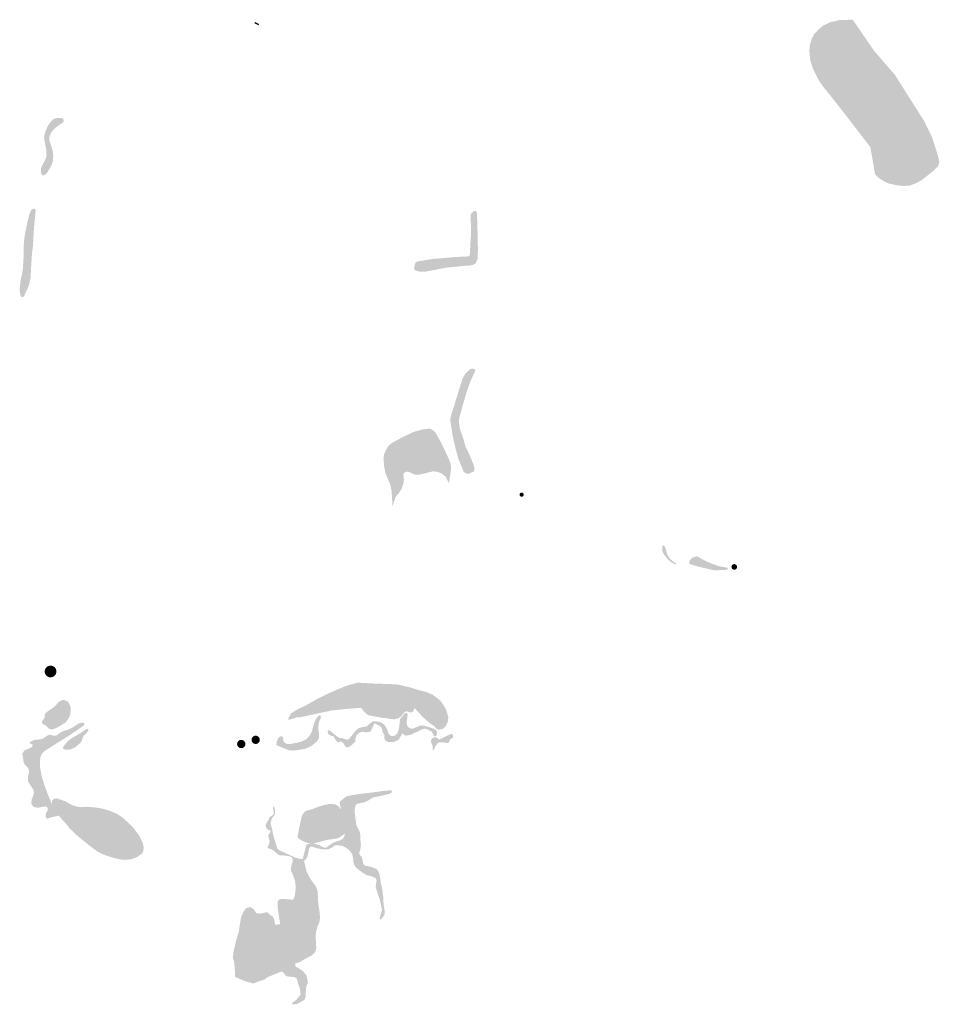
# Model space of a CAD drawing. Units: inches. Extents: x -610188 to -590506, y -1168764 to -1149919.
# Drawn here: x -601025 to -597351, y -1163017 to -1159081 of the extents above; entities that cross this region are included whole.
import ezdxf

# ---------------------------------------------------------------- set-up
doc = ezdxf.new("R2010")
doc.units = ezdxf.units.IN
doc.header["$MEASUREMENT"] = 0
doc.layers.add('rizikovÃ© sesuvy', color=7, linetype='Continuous')
doc.layers.add('ÃºzemÃ\xad ohroÅ¾enÃ© svahovou nestabilitou', color=7, linetype='Continuous')

msp = doc.modelspace()

# ---------------------------------------------------------------- hatches: boundary and pattern name
at = {"layer": 'rizikovÃ© sesuvy'}
for points in [[(-599674.4056, -1161731.4593), (-599601.2082, -1161735.3014), (-599549.1729, -1161736.9194), (-599512.1732, -1161739.0965), (-599462.5196, -1161751.1619), (-599445.9459, -1161756.3272), (-599429.3723, -1161761.4924), (-599397.6955, -1161769.5289), (-599374.3716, -1161779.6828), (-599343.5387, -1161803.8911), (-599333.1783, -1161819.3152), (-599322.8178, -1161834.7393), (-599317.5025, -1161851.3447), (-599312.1873, -1161867.9502), (-599314.1891, -1161886.9958), (-599323.5638, -1161906.9782), (-599335.2568, -1161916.4472), (-599350.0918, -1161919.167), (-599361.8815, -1161913.8918), (-599367.1429, -1161906.2653), (-599377.0593, -1161899.6654), (-599386.9758, -1161893.0654), (-599410.5183, -1161871.897), (-599421.2376, -1161860.9182), (-599439.4145, -1161841.5768), (-599446.8721, -1161833.2143), (-599448.5518, -1161837.5509), (-599450.2316, -1161841.8874), (-599453.8615, -1161847.9246), (-599460.1427, -1161850.6877), (-599466.1125, -1161850.4881), (-599473.5529, -1161847.9946), (-599480.0587, -1161845.6553), (-599486.4725, -1161848.7761), (-599491.3276, -1161854.2567), (-599501.6836, -1161867.2894), (-599514.0452, -1161874.9763), (-599527.1427, -1161877.451), (-599541.243, -1161877.2527), (-599560.1109, -1161873.558), (-599571.5993, -1161872.7242), (-599587.505, -1161869.86), (-599630.63, -1161861.83), (-599640.3, -1161855.77), (-599654.7212, -1161840.0142), (-599660.7, -1161831.95), (-599673.5209, -1161832.9679), (-599705.8421, -1161835.1336), (-599725.2881, -1161836.941), (-599760.9838, -1161840.6777), (-599777.2333, -1161842.607), (-599799.5302, -1161847.1102), (-599846.3736, -1161857.1637), (-599887.9825, -1161866.2698), (-599905.0449, -1161869.8254), (-599919.6574, -1161870.4291), (-599933.17, -1161875.59), (-599951.9904, -1161880.2459), (-599949.9, -1161871.42), (-599943.8723, -1161860.6095), (-599940.1978, -1161854.1491), (-599925.2415, -1161844.1673), (-599917.2565, -1161839.4437), (-599896.542, -1161829.6392), (-599871.2392, -1161816.8938), (-599837.0497, -1161796.952), (-599783.1587, -1161770.7366), (-599724.7011, -1161745.8571), (-599706.5698, -1161740.2742), (-599674.4056, -1161731.4593)], [(-599794.8172, -1161922.9547), (-599790.6093, -1161921.3759), (-599782.4292, -1161925.2671), (-599771.7759, -1161934.4707), (-599763.8321, -1161940.6108), (-599755.8883, -1161946.7508), (-599750.1805, -1161950.1295), (-599744.4727, -1161953.5083), (-599737.3191, -1161952.7444), (-599728.0344, -1161955.7413), (-599717.3031, -1161959.3954), (-599708.8873, -1161956.2379), (-599699.0264, -1161944.1381), (-599690.3226, -1161933.4323), (-599681.6187, -1161922.7265), (-599669.5218, -1161913.3877), (-599652.8479, -1161908.5721), (-599639.0403, -1161906.9919), (-599626.181, -1161895.2071), (-599615.1886, -1161886.7628), (-599606.4307, -1161885.1571), (-599597.7381, -1161886.5759), (-599589.0454, -1161887.9948), (-599578.3141, -1161891.649), (-599572.935, -1161895.751), (-599567.5559, -1161899.8531), (-599562.3733, -1161908.2291), (-599557.1907, -1161916.6051), (-599554.112, -1161925.7704), (-599551.0334, -1161934.9358), (-599544.2729, -1161942.7198), (-599536.435, -1161945.0593), (-599528.7815, -1161944.348), (-599520.1557, -1161939.1916), (-599513.8329, -1161929.3745), (-599509.1511, -1161913.1886), (-599506.1455, -1161887.6136), (-599504.4903, -1161876.6722), (-599484.821, -1161852.9721), (-599479.5443, -1161852.0719), (-599476.2919, -1161853.6975), (-599474.576, -1161857.729), (-599475.8998, -1161868.2877), (-599477.6575, -1161880.9404), (-599478.8033, -1161889.8062), (-599477.0468, -1161902.7547), (-599471.5383, -1161910.2538), (-599462.4661, -1161914.7938), (-599454.7076, -1161915.1951), (-599445.6114, -1161912.2522), (-599433.0372, -1161906.3664), (-599419.7939, -1161902.427), (-599407.1413, -1161904.1848), (-599398.409, -1161906.6003), (-599389.6767, -1161909.0158), (-599379.3626, -1161912.6673), (-599369.0486, -1161916.3188), (-599360.2267, -1161921.9531), (-599357.3746, -1161927.3878), (-599357.4184, -1161931.8763), (-599357.4623, -1161936.3647), (-599359.4883, -1161943.4264), (-599364.0764, -1161946.3674), (-599368.741, -1161945.5064), (-599378.0017, -1161927.86), (-599384.7352, -1161924.626), (-599389.4698, -1161921.6022), (-599394.2044, -1161918.5784), (-599406.2837, -1161914.9275), (-599416.9851, -1161918.0042), (-599434.1074, -1161926.164), (-599463.799, -1161940.314), (-599482.3975, -1161943.1525), (-599496.4431, -1161934.3239), (-599510.355, -1161959.7397), (-599527.6995, -1161967.7029), (-599545.5574, -1161969.3626), (-599556.4463, -1161967.2078), (-599562.6276, -1161963.5266), (-599568.1261, -1161953.3491), (-599567.7074, -1161939.7515), (-599575.2047, -1161929.3638), (-599577.4422, -1161917.0028), (-599580.0999, -1161908.6396), (-599606.7713, -1161893.2052), (-599614.8562, -1161910.039), (-599622.9411, -1161926.8728), (-599641.5087, -1161930.4789), (-599653.8442, -1161927.6666), (-599664.6436, -1161930.1236), (-599678.4073, -1161940.2422), (-599683.5861, -1161955.8658), (-599684.3469, -1161967.9116), (-599693.0117, -1161975.8427), (-599701.6766, -1161983.7738), (-599711.9067, -1161989.7718), (-599719.9022, -1161988.9315), (-599723.7425, -1161987.0122), (-599730.5299, -1161974.6782), (-599737.2905, -1161966.8942), (-599743.892, -1161967.2108), (-599754.7538, -1161969.606), (-599764.0924, -1161957.5091), (-599772.2742, -1161944.018), (-599780.3748, -1161944.1771), (-599792.185, -1161936.3677), (-599794.8172, -1161922.9547)], [(-599977.2495, -1161946.1075), (-599973.6627, -1161948.6239), (-599970.831, -1161966.466), (-599961.8528, -1161974.6842), (-599956.4396, -1161976.109), (-599948.3981, -1161976.9542), (-599938.2184, -1161975.5095), (-599918.718, -1161972.0612), (-599897.0774, -1161966.2349), (-599879.5704, -1161957.2298), (-599867.0538, -1161943.9962), (-599858.2573, -1161929.5158), (-599854.0942, -1161914.3345), (-599849.9311, -1161899.1532), (-599843.7859, -1161881.3989), (-599836.5705, -1161869.7478), (-599829.9335, -1161863.5987), (-599825.9464, -1161862.3061), (-599822.6494, -1161863.5084), (-599821.2679, -1161866.649), (-599821.9351, -1161872.9976), (-599828.6154, -1161887.7004), (-599831.1968, -1161904.1177), (-599832.0191, -1161916.0129), (-599828.1617, -1161940.3815), (-599829.4961, -1161953.0786), (-599835.247, -1161963.1434), (-599844.6404, -1161972.6557), (-599857.6011, -1161983.0004), (-599869.3726, -1161989.8969), (-599884.2357, -1161995.8421), (-599921.6906, -1162002.263), (-599934.8507, -1162002.7692), (-599949.3075, -1162001.8916), (-599999.3188, -1161981.0163), (-599997.8063, -1161966.6262), (-599993.7761, -1161956.7798), (-599990.1906, -1161951.1659), (-599983.7315, -1161946.7098), (-599977.2495, -1161946.1075)]]:
    msp.add_hatch(color=256, dxfattribs=at).paths.add_polyline_path(points, flags=0)
at = {"layer": 'ÃºzemÃ\xad ohroÅ¾enÃ© svahovou nestabilitou'}
for points in [[(-600068.328, -1159098.6561), (-600070.5685, -1159103.2301), (-600086.9077, -1159095.2266), (-600084.6672, -1159090.6526), (-600068.328, -1159098.6561)], [(-597784.63, -1159090.77), (-597749.32, -1159082.77), (-597696.87, -1159081.22), (-597659.44, -1159135.02), (-597611.0404, -1159205.6527), (-597528.1433, -1159301.4635), (-597410.6524, -1159487.3009), (-597379.4809, -1159550.9822), (-597355.8815, -1159625.2824), (-597350.57, -1159651.06), (-597356.1023, -1159667.6898), (-597377.8521, -1159688.4633), (-597419.5562, -1159721.3068), (-597437.7419, -1159732.4618), (-597466.9343, -1159743.8868), (-597493.158, -1159745.8659), (-597519.8764, -1159743.392), (-597553.617, -1159735.4754), (-597570.8614, -1159727.5589), (-597591.1256, -1159714.8686), (-597607.0461, -1159699.7352), (-597625.8325, -1159590.7741), (-597728.016, -1159458.05), (-597817.15, -1159345.04), (-597834.5831, -1159319.4189), (-597855.98, -1159274.96), (-597865.5692, -1159246.2567), (-597869.74, -1159208.67), (-597868.32, -1159187.06), (-597861.57, -1159161.34), (-597851.0521, -1159138.6751), (-597831.96, -1159119.17), (-597814.45, -1159104.71), (-597784.63, -1159090.77)], [(-600851.8764, -1159477.2028), (-600848.7583, -1159482.9925), (-600849.2037, -1159488.3357), (-600851.8764, -1159492.3446), (-600860.3377, -1159497.6879), (-600874.5887, -1159507.0401), (-600890.6204, -1159521.7365), (-600900.8635, -1159535.5421), (-600905.7623, -1159548.9022), (-600906.6532, -1159559.5907), (-600904.426, -1159570.2782), (-600899.0817, -1159584.9747), (-600892.4022, -1159608.1324), (-600890.6204, -1159629.5084), (-600892.4022, -1159647.7674), (-600896.8556, -1159661.1275), (-600905.3169, -1159677.1603), (-600913.4956, -1159690.0125), (-600914.6691, -1159691.8567), (-600924.4667, -1159702.0988), (-600930.7008, -1159703.8805), (-600933.3735, -1159703.4351), (-600936.9359, -1159700.7635), (-600938.7177, -1159694.0829), (-600940.053, -1159682.0591), (-600939.1631, -1159674.4886), (-600934.2643, -1159662.4638), (-600924.4667, -1159644.6503), (-600918.677, -1159631.2902), (-600917.3407, -1159622.8289), (-600918.2316, -1159613.0312), (-600919.1224, -1159597.4439), (-600923.1304, -1159578.7405), (-600925.802, -1159563.1532), (-600927.1383, -1159551.5749), (-600926.2474, -1159540.8863), (-600920.9042, -1159524.8536), (-600912.4419, -1159506.1502), (-600901.7544, -1159491.0083), (-600894.1829, -1159482.547), (-600889.2841, -1159478.5391), (-600877.2603, -1159474.5301), (-600866.1274, -1159473.6403), (-600858.1105, -1159474.5301), (-600851.8764, -1159477.2028)], [(-600969.8912, -1159836.5919), (-600965.4378, -1159836.5919), (-600962.3204, -1159838.8186), (-600960.9845, -1159846.3894), (-600962.5431, -1159863.9804), (-600967.4418, -1159909.4051), (-600970.7819, -1159969.5259), (-600971.739, -1159986.7542), (-600975.6077, -1160014.8909), (-600977.3291, -1160042.2775), (-600979.0506, -1160069.6641), (-600981.0247, -1160110.0307), (-600985.0327, -1160131.4069), (-600989.4861, -1160147.4392), (-601008.1905, -1160188.4104), (-601012.6439, -1160190.1918), (-601015.3159, -1160190.1918), (-601018.4333, -1160188.8557), (-601021.1053, -1160183.9571), (-601023.7773, -1160173.7142), (-601024.668, -1160159.0181), (-601023.332, -1160140.3138), (-601020.66, -1160122.0549), (-601016.2065, -1160102.0145), (-601012.6439, -1160082.8648), (-601009.9717, -1160044.1204), (-601008.6358, -1160018.7359), (-601008.6358, -1159988.4528), (-601007.2997, -1159963.9591), (-601003.069, -1159935.4574), (-600993.9396, -1159890.9235), (-600986.8141, -1159861.5309), (-600979.6887, -1159844.1628), (-600974.3446, -1159838.3733), (-600969.8912, -1159836.5919)], [(-599209.3056, -1159846.3261), (-599203.8641, -1159846.3261), (-599199.7814, -1159849.0479), (-599198.0815, -1159853.4695), (-599197.3929, -1159865.3151), (-599196.3807, -1159893.6072), (-599195.6997, -1159921.4989), (-599194.6798, -1159949.0517), (-599194.3399, -1159981.705), (-599193.9989, -1160004.1552), (-599195.0198, -1160026.2654), (-599195.3598, -1160037.4895), (-599201.8232, -1160052.7962), (-599205.2239, -1160056.8779), (-599213.7283, -1160061.3005), (-599225.9733, -1160064.0213), (-599246.3826, -1160065.0422), (-599270.1927, -1160067.423), (-599295.0236, -1160069.8038), (-599318.1537, -1160072.1846), (-599339.6932, -1160075.9379), (-599364.4676, -1160081.2177), (-599383.1224, -1160084.4307), (-599404.5517, -1160088.5123), (-599418.494, -1160088.5104), (-599432.1034, -1160087.4914), (-599442.3076, -1160083.7497), (-599447.7502, -1160080.008), (-599448.7711, -1160075.9263), (-599448.0901, -1160070.1438), (-599446.0493, -1160060.2796), (-599442.6476, -1160050.7554), (-599432.1034, -1160047.0137), (-599416.4567, -1160044.6329), (-599395.7074, -1160040.8912), (-599364.7539, -1160036.8095), (-599336.6878, -1160034.5931), (-599285.1594, -1160030.0061), (-599249.7833, -1160028.3062), (-599232.0958, -1160027.6253), (-599228.3541, -1160026.2654), (-599226.6542, -1160023.2037), (-599225.2933, -1160003.8152), (-599224.1878, -1159975.3783), (-599222.0949, -1159949.9452), (-599220.8717, -1159924.2207), (-599221.5516, -1159902.7915), (-599222.5715, -1159886.1238), (-599223.5925, -1159863.6737), (-599220.8717, -1159856.5313), (-599213.7283, -1159849.0479), (-599209.3056, -1159846.3261)], [(-599251.8838, -1160886.1678), (-599272.6601, -1160834.7757), (-599283.3139, -1160795.3173), (-599294.3622, -1160745.9944), (-599303.9571, -1160686.4951), (-599304.3255, -1160680.0003), (-599303.8323, -1160674.4889), (-599300.8786, -1160662.4828), (-599272.9931, -1160572.4886), (-599255.6314, -1160516.4577), (-599245.7298, -1160499.0902), (-599229.767, -1160481.7228), (-599222.4312, -1160477.0906), (-599212.6822, -1160476.2802), (-599203.3121, -1160482.1166), (-599214.57, -1160506.13), (-599224.8539, -1160529.8735), (-599238.43, -1160567.5439), (-599255.3971, -1160625.9423), (-599268.965, -1160676.065), (-599270.28, -1160684.35), (-599266.8707, -1160713.968), (-599252.2404, -1160756.1549), (-599243.5596, -1160787.7216), (-599224.6566, -1160826.7977), (-599211.8819, -1160859.4988), (-599207.6895, -1160876.1206), (-599207.7388, -1160881.1884), (-599208.6428, -1160883.4063), (-599210.91, -1160887.57), (-599228.6661, -1160895.4059), (-599234.1498, -1160896.0964), (-599236.4694, -1160896.1211), (-599239.3217, -1160895.6276), (-599241.6977, -1160894.7154), (-599244.731, -1160893.0384), (-599251.8838, -1160886.1678)], [(-599309.675, -1160934.915), (-599323.0749, -1160907.4401), (-599336.5827, -1160896.3307), (-599350.3931, -1160890.2147), (-599371.413, -1160886.4419), (-599388.3718, -1160890.0667), (-599403.2673, -1160894.0619), (-599428.0274, -1160899.9806), (-599441.0263, -1160900.1364), (-599450.0255, -1160898.6982), (-599466.47, -1160889.71), (-599474.623, -1160887.7485), (-599483.2706, -1160889.345), (-599486.5855, -1160891.5659), (-599490.5689, -1160895.3443), (-599491.85, -1160900.39), (-599489.4322, -1160920.8813), (-599492.9365, -1160940.5241), (-599498.6579, -1160956.1101), (-599509.213, -1160972.8094), (-599522.31, -1160987.915), (-599535.09, -1161025.75), (-599538.6095, -1160965.9747), (-599544.5283, -1160938.7485), (-599563.34, -1160893.99), (-599569.387, -1160864.1722), (-599570.5708, -1160827.6732), (-599568.9924, -1160818.9923), (-599561.0989, -1160801.1035), (-599551.7294, -1160784.9595), (-599540.1878, -1160774.799), (-599493.7256, -1160749.447), (-599450.03, -1160728.76), (-599414.5921, -1160718.9135), (-599387.0894, -1160715.9074), (-599377.3235, -1160719.2613), (-599363.9718, -1160731.4207), (-599341.8489, -1160769.9885), (-599321.4899, -1160812.5804), (-599307.0876, -1160844.5416), (-599302.4018, -1160861.0301), (-599301.21, -1160878.13), (-599309.675, -1160934.915)], [(-599010.9569, -1160979.91), (-599011.0838, -1160981.3605), (-599011.4607, -1160982.7669), (-599012.076, -1160984.0865), (-599012.9111, -1160985.2792), (-599013.9407, -1160986.3088), (-599015.1334, -1160987.144), (-599016.453, -1160987.7593), (-599017.8595, -1160988.1362), (-599019.31, -1160988.2631), (-599020.7605, -1160988.1362), (-599022.1669, -1160987.7593), (-599023.4865, -1160987.144), (-599024.6792, -1160986.3088), (-599025.7088, -1160985.2792), (-599026.5439, -1160984.0865), (-599027.1593, -1160982.7669), (-599027.5361, -1160981.3605), (-599027.663, -1160979.91), (-599027.5361, -1160978.4595), (-599027.1593, -1160977.0531), (-599026.5439, -1160975.7335), (-599025.7088, -1160974.5408), (-599024.6792, -1160973.5112), (-599023.4865, -1160972.676), (-599022.1669, -1160972.0607), (-599020.7605, -1160971.6838), (-599019.31, -1160971.5569), (-599017.8595, -1160971.6838), (-599016.453, -1160972.0607), (-599015.1334, -1160972.676), (-599013.9407, -1160973.5112), (-599012.9111, -1160974.5408), (-599012.076, -1160975.7335), (-599011.4607, -1160977.0531), (-599011.0838, -1160978.4595), (-599010.9569, -1160979.91)], [(-598456.1854, -1161183.7654), (-598451.6273, -1161182.9573), (-598445.6731, -1161189.2066), (-598443.2663, -1161198.5986), (-598440.8595, -1161207.9905), (-598438.3241, -1161215.9672), (-598435.5862, -1161221.7201), (-598432.8483, -1161227.473), (-598426.6737, -1161235.7809), (-598421.0319, -1161240.9827), (-598415.39, -1161246.1845), (-598409.2335, -1161250.2101), (-598403.0769, -1161254.2357), (-598402.3969, -1161255.7245), (-598401.717, -1161257.2133), (-598403.8491, -1161258.2424), (-598406.8632, -1161257.7642), (-598409.8774, -1161257.2861), (-598417.9637, -1161252.0656), (-598430.1664, -1161242.8014), (-598439.502, -1161233.3904), (-598449.1, -1161220.96), (-598450.822, -1161218.9067), (-598457.6576, -1161204.4234), (-598457.6932, -1161191.3742), (-598456.1854, -1161183.7654)], [(-598315.38, -1161267.21), (-598342.385, -1161258.77), (-598347.0884, -1161256.7528), (-598348.6748, -1161253.8439), (-598349.585, -1161249.69), (-598349.09, -1161246.5), (-598345.5, -1161241.0699), (-598341.415, -1161235.425), (-598334.5673, -1161230.804), (-598326.46, -1161227.63), (-598319.5, -1161226.76), (-598315.23, -1161228.06), (-598301.75, -1161235.39), (-598279.8036, -1161247.5201), (-598252.232, -1161258.144), (-598229.74, -1161266.18), (-598209.7107, -1161269.9219), (-598199.3733, -1161271.5583), (-598196.7489, -1161272.3172), (-598195.3181, -1161273.0049), (-598195.1284, -1161274.4277), (-598195.6875, -1161275.8506), (-598196.9606, -1161277.2287), (-598199.5551, -1161279.117), (-598202.5272, -1161280.5934), (-598205.903, -1161281.2889), (-598223.7191, -1161280.9728), (-598234.5334, -1161282.4036), (-598244.09, -1161282.71), (-598246.2031, -1161282.4641), (-598248.4931, -1161282.0874), (-598259.6803, -1161280.2344), (-598280.5278, -1161275.481), (-598315.38, -1161267.21)], [(-598158.5398, -1161268.7817), (-598158.7092, -1161270.7183), (-598159.2124, -1161272.5961), (-598160.034, -1161274.358), (-598161.149, -1161275.9504), (-598162.5236, -1161277.325), (-598164.1161, -1161278.4401), (-598165.8779, -1161279.2616), (-598167.7557, -1161279.7648), (-598169.6923, -1161279.9342), (-598171.6289, -1161279.7648), (-598173.5067, -1161279.2616), (-598175.2686, -1161278.4401), (-598176.861, -1161277.325), (-598178.2356, -1161275.9504), (-598179.3507, -1161274.358), (-598180.1723, -1161272.5961), (-598180.6754, -1161270.7183), (-598180.8448, -1161268.7817), (-598180.6754, -1161266.8451), (-598180.1723, -1161264.9673), (-598179.3507, -1161263.2054), (-598178.2356, -1161261.613), (-598176.861, -1161260.2384), (-598175.2686, -1161259.1233), (-598173.5067, -1161258.3018), (-598171.6289, -1161257.7986), (-598169.6923, -1161257.6292), (-598167.7557, -1161257.7986), (-598165.8779, -1161258.3018), (-598164.1161, -1161259.1233), (-598162.5236, -1161260.2384), (-598161.149, -1161261.613), (-598160.034, -1161263.2054), (-598159.2124, -1161264.9673), (-598158.7092, -1161266.8451), (-598158.5398, -1161268.7817)], [(-600878.0241, -1161686.6403), (-600878.3791, -1161690.6985), (-600879.4335, -1161694.6334), (-600881.1551, -1161698.3254), (-600883.4917, -1161701.6624), (-600886.3722, -1161704.5429), (-600889.7092, -1161706.8795), (-600893.4012, -1161708.6011), (-600897.3361, -1161709.6555), (-600901.3943, -1161710.0105), (-600905.4525, -1161709.6555), (-600909.3874, -1161708.6011), (-600913.0794, -1161706.8795), (-600916.4164, -1161704.5429), (-600919.2969, -1161701.6624), (-600921.6335, -1161698.3254), (-600923.3551, -1161694.6334), (-600924.4095, -1161690.6985), (-600924.7645, -1161686.6403), (-600924.4095, -1161682.5821), (-600923.3551, -1161678.6472), (-600921.6335, -1161674.9552), (-600919.2969, -1161671.6182), (-600916.4164, -1161668.7377), (-600913.0794, -1161666.4011), (-600909.3874, -1161664.6795), (-600905.4525, -1161663.6251), (-600901.3943, -1161663.2701), (-600897.3361, -1161663.6251), (-600893.4012, -1161664.6795), (-600889.7092, -1161666.4011), (-600886.3722, -1161668.7377), (-600883.4917, -1161671.6182), (-600881.1551, -1161674.9552), (-600879.4335, -1161678.6472), (-600878.3791, -1161682.5821), (-600878.0241, -1161686.6403)], [(-600848.1459, -1161800.7766), (-600840.7923, -1161802.6832), (-600832.3495, -1161807.0408), (-600828.6727, -1161813.1687), (-600824.9959, -1161819.2967), (-600822.9532, -1161824.7438), (-600820.9106, -1161830.1909), (-600821.1829, -1161842.1744), (-600823.3618, -1161861.7839), (-600830.1706, -1161875.6739), (-600839.7029, -1161888.4746), (-600848.5545, -1161894.7387), (-600857.406, -1161901.0028), (-600865.7128, -1161905.6328), (-600874.0196, -1161910.2629), (-600881.3732, -1161913.3949), (-600888.7267, -1161916.527), (-600897.4419, -1161918.7059), (-600903.7061, -1161917.0717), (-600909.1532, -1161914.3482), (-600912.9662, -1161911.3523), (-600915.962, -1161907.9479), (-600918.9578, -1161904.5434), (-600922.4984, -1161901.5476), (-600924.6773, -1161900.7305), (-600926.8562, -1161899.9134), (-600932.3032, -1161896.9176), (-600935.0268, -1161892.5599), (-600935.2991, -1161887.6575), (-600934.7544, -1161886.0234), (-600934.056, -1161883.9281), (-600933.2565, -1161882.4828), (-600932.3032, -1161880.5763), (-600927.4008, -1161874.8569), (-600924.405, -1161870.7717), (-600924.6774, -1161864.5075), (-600923.8602, -1161858.2434), (-600921.409, -1161852.7962), (-600917.3238, -1161849.528), (-600894.4461, -1161834.0039), (-600881.6455, -1161823.1097), (-600866.666, -1161806.7685), (-600860.6742, -1161804.0449), (-600854.6824, -1161801.3214), (-600848.1459, -1161800.7766)], [(-600772.4316, -1161891.4705), (-600767.5292, -1161893.1046), (-600766.1674, -1161894.7388), (-600765.6228, -1161898.5516), (-600768.6186, -1161902.3646), (-600780.7383, -1161910.9437), (-600792.8581, -1161919.5229), (-600812.1952, -1161932.732), (-600831.5323, -1161945.9412), (-600851.2779, -1161958.0609), (-600871.0236, -1161970.1807), (-600894.1737, -1161984.6155), (-600901.9177, -1161989.6975), (-600909.6617, -1161994.7795), (-600918.3929, -1162000.3357), (-600927.124, -1162005.8919), (-600931.4898, -1162010.4559), (-600935.8556, -1162015.0198), (-600938.8324, -1162021.9651), (-600941.8092, -1162028.9104), (-600943.7937, -1162047.1673), (-600942.9991, -1162068.9949), (-600940.2209, -1162086.0609), (-600937.4428, -1162103.1269), (-600931.6885, -1162122.1769), (-600924.6667, -1162145.4227), (-600914.028, -1162173.7706), (-600904.812, -1162195.6543), (-600895.5961, -1162217.538), (-600888.8679, -1162229.6393), (-600882.1397, -1162241.7406), (-600874.7802, -1162252.3442), (-600867.4207, -1162262.9477), (-600879.0165, -1162265.3889), (-600890.6122, -1162267.8301), (-600896.3666, -1162269.4178), (-600902.121, -1162271.0055), (-600911.6462, -1162274.9735), (-600917.2024, -1162274.1799), (-600920.7742, -1162268.2264), (-600920.7742, -1162259.892), (-600918.3934, -1162249.5742), (-600912.8371, -1162243.2234), (-600912.0435, -1162234.0954), (-600916.0115, -1162228.5392), (-600922.7587, -1162226.1584), (-600936.8479, -1162228.7378), (-600950.9371, -1162231.3173), (-600964.0341, -1162229.7301), (-600968.7967, -1162227.3483), (-600976.403, -1162220.2714), (-600978.0567, -1162210.6796), (-600977.0645, -1162198.4428), (-600974.2536, -1162191.6629), (-600971.4427, -1162184.883), (-600967.4737, -1162171.3232), (-600968.7819, -1162165.2412), (-600970.09, -1162159.1591), (-600980.372, -1162144.2036), (-600985.8289, -1162135.1085), (-600991.2858, -1162126.0133), (-600991.2858, -1162107.1614), (-600989.6325, -1162099.0585), (-600987.9793, -1162090.9556), (-600988.1442, -1162084.1757), (-600988.309, -1162077.3958), (-600995.9163, -1162067.1435), (-601001.2078, -1162061.8515), (-601006.4993, -1162056.5594), (-601009.5109, -1162045.7491), (-601012.4949, -1162025.7094), (-601014.1066, -1162014.8878), (-601005.8378, -1162001.9894), (-600996.5787, -1161998.5055), (-600990.1784, -1161995.9182), (-600983.7781, -1161993.3308), (-600979.8289, -1161990.6072), (-600975.8798, -1161987.8837), (-600973.1562, -1161982.9813), (-600973.701, -1161978.3513), (-600975.8798, -1161976.7173), (-600978.4672, -1161975.764), (-600981.0546, -1161974.8107), (-600984.0504, -1161973.9937), (-600984.8675, -1161972.0872), (-600984.5951, -1161969.636), (-600982.8249, -1161968.2742), (-600981.0546, -1161966.9125), (-600972.7478, -1161963.508), (-600964.441, -1161960.1036), (-600953.2745, -1161959.2866), (-600946.8742, -1161958.4695), (-600940.4739, -1161957.6524), (-600936.5247, -1161956.6992), (-600932.5756, -1161955.746), (-600925.4944, -1161950.5712), (-600920.3197, -1161946.8945), (-600915.145, -1161943.2177), (-600911.4682, -1161941.8559), (-600907.7914, -1161940.4942), (-600903.9784, -1161939.4047), (-600900.1655, -1161940.4942), (-600896.3525, -1161941.5836), (-600893.4928, -1161942.5368), (-600890.6331, -1161943.49), (-600888.3181, -1161943.6262), (-600886.0031, -1161943.7624), (-600883.0072, -1161943.3539), (-600880.0113, -1161942.9454), (-600874.8366, -1161940.7665), (-600869.5257, -1161936.545), (-600864.2148, -1161932.3235), (-600859.7209, -1161929.7362), (-600855.2271, -1161927.1489), (-600848.963, -1161924.1529), (-600840.5201, -1161921.9741), (-600835.3453, -1161920.2038), (-600830.1706, -1161918.4335), (-600822.1362, -1161914.7567), (-600814.1018, -1161911.08), (-600806.612, -1161906.0414), (-600799.1223, -1161901.0028), (-600789.0451, -1161894.4664), (-600784.9598, -1161893.377), (-600776.653, -1161891.879), (-600772.4316, -1161891.4705)], [(-600754.1839, -1161916.527), (-600751.7327, -1161917.3441), (-600750.0986, -1161919.7953), (-600751.188, -1161924.4253), (-600753.6392, -1161927.5574), (-600756.0904, -1161930.6895), (-600763.1716, -1161938.1792), (-600770.2528, -1161945.6689), (-600773.2487, -1161952.2054), (-600775.019, -1161958.3333), (-600776.7893, -1161964.4613), (-600780.8746, -1161969.636), (-600784.9599, -1161974.8107), (-600790.5431, -1161979.1684), (-600796.1263, -1161983.5261), (-600802.1182, -1161988.9731), (-600808.3823, -1161992.3776), (-600814.6464, -1161995.782), (-600821.8638, -1161997.6885), (-600829.0812, -1161999.595), (-600839.9753, -1161999.595), (-600847.0565, -1161997.6884), (-600850.0524, -1161995.782), (-600851.9589, -1161992.7861), (-600850.3247, -1161988.4284), (-600848.4182, -1161984.8879), (-600846.5118, -1161981.3473), (-600839.7029, -1161973.449), (-600832.8941, -1161965.5507), (-600822.2723, -1161957.7886), (-600811.6506, -1161950.0266), (-600797.0796, -1161941.7197), (-600782.5087, -1161933.4129), (-600771.206, -1161925.6509), (-600759.9034, -1161917.8888), (-600754.1839, -1161916.527)], [(-599347.2866, -1161958.498), (-599346.6601, -1161958.3189), (-599337.3512, -1161953.8435), (-599325.5362, -1161947.8465), (-599313.7211, -1161941.8494), (-599299.7578, -1161935.942), (-599296.7145, -1161936.658), (-599295.4614, -1161938.0902), (-599294.0292, -1161942.834), (-599292.5971, -1161947.5779), (-599293.6712, -1161950.4423), (-599296.7145, -1161953.4855), (-599299.4892, -1161954.8282), (-599302.2639, -1161956.1708), (-599304.9493, -1161958.3189), (-599306.9184, -1161963.6894), (-599308.7981, -1161967.2697), (-599310.6778, -1161970.8501), (-599314.2581, -1161972.4613), (-599326.4312, -1161971.0292), (-599333.5919, -1161970.2235), (-599340.7525, -1161969.4179), (-599344.2433, -1161969.5075), (-599347.7342, -1161969.597), (-599351.3146, -1161971.6557), (-599354.8949, -1161973.7144), (-599359.7283, -1161979.2639), (-599362.9505, -1161985.1714), (-599364.8302, -1161989.0203), (-599366.7099, -1161992.8692), (-599369.6637, -1161998.3292), (-599372.6175, -1162003.7891), (-599373.8706, -1162004.1471), (-599374.1391, -1161995.2858), (-599374.4076, -1161986.4245), (-599378.0775, -1161977.1156), (-599381.7473, -1161967.8068), (-599380.1361, -1161959.214), (-599375.1237, -1161952.4115), (-599370.5588, -1161951.2479), (-599365.9939, -1161950.0842), (-599361.966, -1161950.5318), (-599357.9381, -1161950.9793), (-599353.9997, -1161954.3806), (-599350.0613, -1161957.782), (-599347.9132, -1161958.6771), (-599347.2866, -1161958.498)], [(-600123.0165, -1161976.7711), (-600123.2671, -1161979.6352), (-600124.0112, -1161982.4123), (-600125.2262, -1161985.018), (-600126.8753, -1161987.3731), (-600128.9083, -1161989.406), (-600131.2634, -1161991.0551), (-600133.869, -1161992.2701), (-600136.6461, -1161993.0143), (-600139.5102, -1161993.2648), (-600142.3743, -1161993.0143), (-600145.1514, -1161992.2701), (-600147.7571, -1161991.0551), (-600150.1122, -1161989.406), (-600152.1452, -1161987.3731), (-600153.7942, -1161985.018), (-600155.0093, -1161982.4123), (-600155.7534, -1161979.6352), (-600156.004, -1161976.7711), (-600155.7534, -1161973.907), (-600155.0093, -1161971.1299), (-600153.7942, -1161968.5242), (-600152.1452, -1161966.1691), (-600150.1122, -1161964.1362), (-600147.7571, -1161962.4871), (-600145.1514, -1161961.2721), (-600142.3743, -1161960.5279), (-600139.5102, -1161960.2774), (-600136.6461, -1161960.5279), (-600133.869, -1161961.2721), (-600131.2634, -1161962.4871), (-600128.9083, -1161964.1362), (-600126.8753, -1161966.1691), (-600125.2262, -1161968.5242), (-600124.0112, -1161971.1299), (-600123.2671, -1161973.907), (-600123.0165, -1161976.7711)], [(-600065.4515, -1161959.9646), (-600065.7021, -1161962.8287), (-600066.4462, -1161965.6058), (-600067.6612, -1161968.2115), (-600069.3103, -1161970.5666), (-600071.3433, -1161972.5995), (-600073.6984, -1161974.2486), (-600076.304, -1161975.4636), (-600079.0811, -1161976.2078), (-600081.9452, -1161976.4583), (-600084.8093, -1161976.2078), (-600087.5864, -1161975.4636), (-600090.1921, -1161974.2486), (-600092.5472, -1161972.5995), (-600094.5802, -1161970.5666), (-600096.2292, -1161968.2115), (-600097.4443, -1161965.6058), (-600098.1884, -1161962.8287), (-600098.439, -1161959.9646), (-600098.1884, -1161957.1005), (-600097.4443, -1161954.3234), (-600096.2292, -1161951.7177), (-600094.5802, -1161949.3626), (-600092.5472, -1161947.3297), (-600090.1921, -1161945.6806), (-600087.5864, -1161944.4656), (-600084.8093, -1161943.7214), (-600081.9452, -1161943.4709), (-600079.0811, -1161943.7214), (-600076.304, -1161944.4656), (-600073.6984, -1161945.6806), (-600071.3433, -1161947.3297), (-600069.3103, -1161949.3626), (-600067.6612, -1161951.7177), (-600066.4462, -1161954.3234), (-600065.7021, -1161957.1005), (-600065.4515, -1161959.9646)], [(-599541.5336, -1162161.6662), (-599537.131, -1162165.1883), (-599538.4517, -1162170.4715), (-599543.7349, -1162174.4339), (-599547.8331, -1162175.6783), (-599560.0248, -1162178.8366), (-599573.6731, -1162182.1386), (-599587.3214, -1162185.4406), (-599598.5595, -1162187.3992), (-599609.7975, -1162189.3578), (-599620.0662, -1162193.9421), (-599626.8509, -1162198.7097), (-599633.6356, -1162203.4773), (-599640.9705, -1162206.778), (-599648.3053, -1162210.0787), (-599674.3438, -1162214.8463), (-599678.0112, -1162217.3218), (-599681.6787, -1162219.7973), (-599685.1628, -1162230.7996), (-599685.7129, -1162236.6674), (-599686.2629, -1162242.5352), (-599685.5295, -1162254.8211), (-599683.6041, -1162270.4076), (-599681.6787, -1162285.9941), (-599679.2949, -1162301.0303), (-599674.1606, -1162311.024), (-599669.0262, -1162321.0178), (-599666.2756, -1162327.2524), (-599664.992, -1162334.4039), (-599663.7084, -1162341.5553), (-599663.525, -1162350.5405), (-599663.3416, -1162359.5256), (-599662.4248, -1162369.0608), (-599661.508, -1162378.596), (-599661.9664, -1162385.1057), (-599662.4248, -1162391.6154), (-599663.8918, -1162397.0248), (-599665.3587, -1162402.4342), (-599666.6423, -1162406.8351), (-599667.9259, -1162411.236), (-599667.1925, -1162417.4707), (-599665.1753, -1162421.138), (-599662.1497, -1162424.1636), (-599659.1241, -1162427.1893), (-599656.9237, -1162432.6904), (-599654.9066, -1162441.3087), (-599653.623, -1162447.635), (-599652.3395, -1162453.9613), (-599650.414, -1162457.537), (-599648.4886, -1162461.1128), (-599641.1538, -1162463.3132), (-599630.4266, -1162465.6053), (-599619.6995, -1162467.8975), (-599609.7975, -1162471.7482), (-599599.8954, -1162475.599), (-599593.1108, -1162483.3006), (-599587.2429, -1162496.8701), (-599585.5926, -1162506.772), (-599583.9423, -1162516.674), (-599582.7503, -1162526.1176), (-599581.7858, -1162533.7594), (-599581.5584, -1162535.5612), (-599577.3409, -1162548.9473), (-599575.8739, -1162559.3076), (-599574.4069, -1162569.668), (-599573.1233, -1162580.7619), (-599571.8398, -1162591.8559), (-599572.2065, -1162600.1076), (-599571.1062, -1162611.3849), (-599570.006, -1162622.6621), (-599568.3557, -1162632.4725), (-599566.7054, -1162642.2828), (-599566.522, -1162649.4342), (-599566.9805, -1162654.5686), (-599567.4389, -1162659.703), (-599572.0232, -1162666.0292), (-599576.6074, -1162672.3555), (-599582.4753, -1162677.8567), (-599585.5926, -1162677.8567), (-599587.0596, -1162676.023), (-599587.2429, -1162673.2724), (-599585.6842, -1162668.5048), (-599584.1256, -1162663.7372), (-599580.6416, -1162651.8181), (-599577.1575, -1162639.899), (-599581.0083, -1162621.5619), (-599584.8591, -1162603.2249), (-599596.4114, -1162568.2012), (-599602.8295, -1162547.6637), (-599600.8124, -1162535.0111), (-599598.7953, -1162522.3585), (-599600.2622, -1162516.4907), (-599603.0127, -1162512.0898), (-599611.2643, -1162508.6057), (-599619.516, -1162505.1217), (-599628.5929, -1162503.1046), (-599637.6698, -1162501.0876), (-599647.0216, -1162495.4948), (-599656.3735, -1162489.9019), (-599667.8342, -1162481.1002), (-599679.2949, -1162472.2984), (-599684.796, -1162465.5137), (-599689.0135, -1162458.3622), (-599691.0305, -1162450.294), (-599692.1308, -1162440.942), (-599693.231, -1162431.5901), (-599693.9645, -1162426.6391), (-599694.698, -1162421.6881), (-599699.8323, -1162411.236), (-599705.4252, -1162404.6347), (-599711.018, -1162398.0334), (-599720.0032, -1162392.2572), (-599728.9883, -1162386.481), (-599736.8732, -1162383.1804), (-599747.7837, -1162382.3552), (-599758.6943, -1162381.5301), (-599766.2125, -1162382.2635), (-599771.1635, -1162386.1142), (-599776.1144, -1162389.965), (-599783.7243, -1162393.7241), (-599791.3342, -1162397.4832), (-599799.7692, -1162397.9416), (-599808.2043, -1162398.4001), (-599834.6097, -1162393.9992), (-599847.7206, -1162389.8733), (-599860.8316, -1162385.7475), (-599867.7997, -1162392.1654), (-599871.1003, -1162408.1187), (-599874.401, -1162424.072), (-599877.5183, -1162430.8567), (-599880.6357, -1162437.6414), (-599886.3201, -1162440.3918), (-599892.1879, -1162438.5583), (-599893.8383, -1162436.3579), (-599890.5376, -1162422.9718), (-599887.237, -1162409.5857), (-599883.6612, -1162395.6496), (-599880.0855, -1162381.7134), (-599876.6015, -1162378.2293), (-599873.3007, -1162376.9457), (-599866.516, -1162376.0289), (-599859.7313, -1162375.112), (-599852.5411, -1162375.2753), (-599846.3454, -1162375.2954), (-599839.9274, -1162376.9457), (-599833.6928, -1162378.9629), (-599821.5903, -1162384.739), (-599809.4879, -1162390.5151), (-599801.7864, -1162391.6154), (-599788.9504, -1162382.8136), (-599779.5068, -1162376.4873), (-599770.0632, -1162370.1611), (-599756.5855, -1162365.7602), (-599743.1077, -1162361.3593), (-599733.0223, -1162354.9413), (-599726.9711, -1162343.7557), (-599726.0543, -1162319.7342), (-599728.0714, -1162283.9769), (-599743.1756, -1162226.8255), (-599746.2574, -1162212.2968), (-599744.4964, -1162205.6929), (-599719.8414, -1162186.3211), (-599700.0295, -1162181.4782), (-599681.3182, -1162178.6165), (-599662.6069, -1162175.7547), (-599616.8191, -1162170.4715), (-599592.8246, -1162167.1696), (-599568.8301, -1162163.8676), (-599541.5336, -1162161.6662)], [(-600887.4226, -1162195.1235), (-600877.1501, -1162194.2638), (-600864.8831, -1162197.4926), (-600840.6514, -1162206.8275), (-600828.977, -1162213.388), (-600817.3025, -1162219.9485), (-600797.1853, -1162226.9116), (-600779.0122, -1162229.3064), (-600754.1007, -1162227.561), (-600725.2764, -1162230.1057), (-600694.7355, -1162234.7702), (-600661.8213, -1162244.5329), (-600635.3934, -1162256.0381), (-600610.1002, -1162273.7273), (-600592.0007, -1162290.6604), (-600573.9011, -1162307.5934), (-600560.8873, -1162324.4768), (-600547.8735, -1162341.3602), (-600533.0531, -1162371.0399), (-600528.8348, -1162390.8778), (-600531.407, -1162406.1231), (-600536.2011, -1162414.8316), (-600555.0784, -1162428.3631), (-600566.9278, -1162432.6936), (-600578.7772, -1162437.0241), (-600601.8712, -1162439.9302), (-600622.5429, -1162438.2424), (-600649.9544, -1162431.4824), (-600685.1657, -1162420.5086), (-600713.3607, -1162407.3631), (-600746.1511, -1162382.5827), (-600790.4021, -1162346.9007), (-600826.5509, -1162312.555), (-600842.7583, -1162291.457), (-600861.0853, -1162272.0757), (-600882.1402, -1162241.7407), (-600895.5968, -1162217.5379), (-600895.0942, -1162203.5297), (-600887.4226, -1162195.1235)], [(-600013.2214, -1162229.0297), (-600010.7495, -1162226.6714), (-600008.8858, -1162227.4855), (-600007.5023, -1162230.0306), (-600006.1189, -1162232.5758), (-600005.0539, -1162238.6425), (-600003.989, -1162244.7092), (-600004.2342, -1162249.205), (-600004.4795, -1162253.7009), (-600009.3046, -1162264.2369), (-600013.0996, -1162268.7348), (-600016.8945, -1162273.2327), (-600019.7125, -1162282.9822), (-600020.758, -1162287.4054), (-600021.8035, -1162291.8286), (-600022.1199, -1162298.9003), (-600019.031, -1162307.57), (-600015.9422, -1162316.2397), (-600013.8102, -1162331.9233), (-600011.5507, -1162340.8408), (-600009.2913, -1162349.7583), (-600004.7882, -1162364.2033), (-600000.2852, -1162378.6484), (-599994.6614, -1162394.9699), (-599989.2613, -1162399.4924), (-599983.8613, -1162404.0149), (-599976.5126, -1162406.6153), (-599969.1638, -1162409.2158), (-599961.1592, -1162413.49), (-599950.1573, -1162418.5183), (-599939.1555, -1162423.5467), (-599931.7192, -1162426.9622), (-599924.2829, -1162430.3778), (-599917.1963, -1162432.309), (-599910.1097, -1162434.2403), (-599903.4599, -1162435.6483), (-599896.81, -1162437.0563), (-599893.8383, -1162436.3579), (-599892.1879, -1162438.5583), (-599886.3201, -1162440.3918), (-599888.1357, -1162444.6186), (-599885.2485, -1162457.3039), (-599882.3614, -1162469.9892), (-599880.3784, -1162478.3978), (-599878.3954, -1162486.8063), (-599873.4873, -1162496.7703), (-599868.5793, -1162506.7344), (-599862.3621, -1162516.4936), (-599856.1449, -1162526.2529), (-599849.9282, -1162534.2376), (-599843.7115, -1162542.2222), (-599839.7937, -1162550.6446), (-599835.8759, -1162559.067), (-599834.8836, -1162564.1583), (-599833.8913, -1162569.2496), (-599833.4044, -1162583.4935), (-599832.9175, -1162597.7373), (-599832.1116, -1162608.4596), (-599831.3057, -1162619.1819), (-599828.0965, -1162637.2217), (-599826.8841, -1162647.0127), (-599825.6717, -1162656.8037), (-599825.3906, -1162666.1882), (-599825.1095, -1162675.5726), (-599828.0126, -1162689.8328), (-599832.3574, -1162700.4123), (-599836.7022, -1162710.9917), (-599838.3426, -1162718.4269), (-599839.9831, -1162725.8622), (-599841.0122, -1162733.6759), (-599842.0414, -1162741.4895), (-599841.5965, -1162757.9882), (-599841.1515, -1162774.4869), (-599840.3769, -1162781.9795), (-599839.6022, -1162789.4721), (-599840.1675, -1162793.9387), (-599840.7327, -1162798.4054), (-599845.6448, -1162809.9019), (-599850.2979, -1162814.9676), (-599860.0709, -1162823.1207), (-599873.4382, -1162829.9799), (-599886.8055, -1162836.8392), (-599895.7215, -1162842.6489), (-599904.6375, -1162848.4586), (-599913.7587, -1162851.1835), (-599922.88, -1162853.9083), (-599924.3628, -1162856.0341), (-599921.7679, -1162866.5957), (-599912.512, -1162871.305), (-599902.3242, -1162878.196), (-599892.1365, -1162885.087), (-599879.3539, -1162900.7655), (-599877.3566, -1162909.0139), (-599875.3592, -1162917.2622), (-599874.5267, -1162924.1148), (-599873.6942, -1162930.9674), (-599878.1415, -1162940.892), (-599879.6662, -1162947.0473), (-599881.1909, -1162953.2025), (-599881.5616, -1162968.0136), (-599881.9323, -1162982.8248), (-599885.3596, -1162995.7466), (-599893.823, -1163003.6949), (-599904.3395, -1163009.3597), (-599914.8559, -1163015.0245), (-599920.7623, -1163016.1043), (-599926.6688, -1163017.1841), (-599935.6606, -1163016.6936), (-599937.5539, -1163012.6498), (-599928.5657, -1163006.0399), (-599919.5776, -1162999.43), (-599911.0134, -1162988.5863), (-599902.4492, -1162977.7427), (-599903.1813, -1162967.9952), (-599904.8151, -1162959.2953), (-599906.4489, -1162950.5954), (-599912.6851, -1162933.896), (-599915.3091, -1162923.6545), (-599917.9331, -1162913.4129), (-599923.8124, -1162910.6225), (-599929.6917, -1162907.8321), (-599941.0986, -1162907.2848), (-599952.5054, -1162906.7375), (-599963.9434, -1162901.1854), (-599969.7976, -1162890.975), (-599978.7628, -1162886.6149), (-599979.5773, -1162886.7025), (-599981.2241, -1162886.8795), (-600007.1864, -1162897.5988), (-600033.9809, -1162908.4076), (-600046.4594, -1162917.9288), (-600092.1073, -1162933.81), (-600123.5963, -1162925.1551), (-600163.9655, -1162907.6284), (-600165.1727, -1162878.1515), (-600168.3031, -1162844.9514), (-600173.1118, -1162830.3174), (-600169.7777, -1162804.1562), (-600165.0304, -1162783.7699), (-600160.2831, -1162763.3836), (-600148.7212, -1162724.7348), (-600145.388, -1162698.5736), (-600140.1646, -1162669.3558), (-600135.2525, -1162657.8594), (-600130.3404, -1162646.363), (-600120.1045, -1162633.0888), (-600111.4922, -1162630.6405), (-600102.8798, -1162628.1921), (-600096.0395, -1162632.8446), (-600089.1991, -1162637.4972), (-600084.1175, -1162645.5402), (-600079.0359, -1162653.5832), (-600065.8826, -1162654.4495), (-600062.1292, -1162653.982), (-600058.3757, -1162653.5146), (-600052.4549, -1162652.275), (-600046.5342, -1162651.0355), (-600040.5694, -1162649.3162), (-600034.5165, -1162650.1855), (-600028.5486, -1162655.5662), (-600022.5807, -1162660.9468), (-600017.9819, -1162663.6215), (-600013.3832, -1162666.2961), (-600010.3383, -1162673.6709), (-600007.2935, -1162681.0458), (-600004.1129, -1162699.4062), (-599984.1818, -1162696.6895), (-599989.6842, -1162661.1777), (-599992.297, -1162643.676), (-599993.4818, -1162631.7899), (-599994.6665, -1162619.9038), (-599994.3511, -1162609.2819), (-599991.3866, -1162601.4821), (-599987.4596, -1162599.0941), (-599983.5326, -1162596.7061), (-599977.364, -1162596.2955), (-599971.1954, -1162595.8849), (-599952.3092, -1162597.5924), (-599933.4231, -1162599.2999), (-599928.683, -1162593.2747), (-599924.8492, -1162579.422), (-599923.3725, -1162564.8715), (-599921.8959, -1162550.321), (-599924.6157, -1162523.2904), (-599932.3372, -1162501.6149), (-599935.7169, -1162492.596), (-599939.0951, -1162487.1279), (-599941.8363, -1162474.6166), (-599939.3679, -1162465.1579), (-599933.5009, -1162443.0979), (-599936.5043, -1162429.918), (-599942.3555, -1162426.8071), (-599953.7342, -1162424.1652), (-599970.9906, -1162422.2821), (-599986.0926, -1162421.5622), (-599992.5253, -1162417.7539), (-600000.3272, -1162411.2392), (-600006.4696, -1162406.0045), (-600012.6121, -1162400.7699), (-600018.0403, -1162398.343), (-600023.4686, -1162395.9161), (-600029.2009, -1162395.0744), (-600033.7137, -1162391.4392), (-600033.3082, -1162386.9582), (-600030.2132, -1162379.4927), (-600027.1181, -1162372.0272), (-600026.3368, -1162363.3846), (-600028.9895, -1162353.4631), (-600031.6421, -1162343.5416), (-600029.7252, -1162336.6152), (-600025.1008, -1162331.87), (-600023.1532, -1162328.1734), (-600022.8634, -1162324.9724), (-600025.4838, -1162321.8318), (-600028.758, -1162320.5676), (-600032.0323, -1162319.3035), (-600037.4472, -1162314.9413), (-600040.7957, -1162309.1516), (-600042.3132, -1162300.9473), (-600036.4119, -1162289.2174), (-600028.9685, -1162278.2718), (-600027.9823, -1162270.939), (-600019.1687, -1162264.4745), (-600010.3552, -1162258.0099), (-600009.5452, -1162249.0479), (-600011.3833, -1162239.0388), (-600013.2214, -1162229.0297)], [(-599879.8025, -1162243.4877), (-599873.7421, -1162241.5288), (-599859.4563, -1162238.1674), (-599854.2642, -1162236.5168), (-599840.5487, -1162231.3547), (-599825.301, -1162225.6159), (-599815.0084, -1162222.261), (-599802.4333, -1162219.1697), (-599791.2688, -1162217.1289), (-599787.968, -1162216.5255), (-599782.4152, -1162216.0785), (-599776.8329, -1162216.1385), (-599770.9505, -1162216.8288), (-599763.9577, -1162218.4494), (-599758.6155, -1162220.7004), (-599753.8136, -1162223.7016), (-599748.5915, -1162228.4435), (-599740.2481, -1162237.9273), (-599734.5758, -1162245.1302), (-599731.6646, -1162249.9022), (-599728.8435, -1162255.8446), (-599727.523, -1162260.2864), (-599724.5818, -1162277.5133), (-599720.9803, -1162297.8015), (-599719.7798, -1162311.7872), (-599720.4401, -1162320.9709), (-599722.2408, -1162327.3335), (-599724.4617, -1162332.0154), (-599728.9636, -1162337.1174), (-599737.8471, -1162344.0803), (-599747.9912, -1162350.803), (-599753.7536, -1162353.444), (-599765.9385, -1162355.725), (-599790.3084, -1162359.1463), (-599805.4345, -1162362.0875), (-599836.467, -1162370.7911), (-599845.2803, -1162373.2629), (-599856.5452, -1162375.0078), (-599860.5597, -1162375.0942), (-599868.9402, -1162373.9123), (-599886.8874, -1162367.3097), (-599896.06, -1162363.28), (-599905.3149, -1162357.8858), (-599911.0772, -1162353.384), (-599912.6979, -1162351.3432), (-599914.1985, -1162348.1019), (-599914.0784, -1162342.5196), (-599901.846, -1162283.819), (-599898.5627, -1162268.0631), (-599893.8502, -1162257.4652), (-599891.4193, -1162253.9988), (-599886.8874, -1162249.0618), (-599883.376, -1162245.6254), (-599879.8025, -1162243.4877)]]:
    msp.add_hatch(color=256, dxfattribs=at).paths.add_polyline_path(points, flags=0)

doc.saveas('drawing.dxf')
